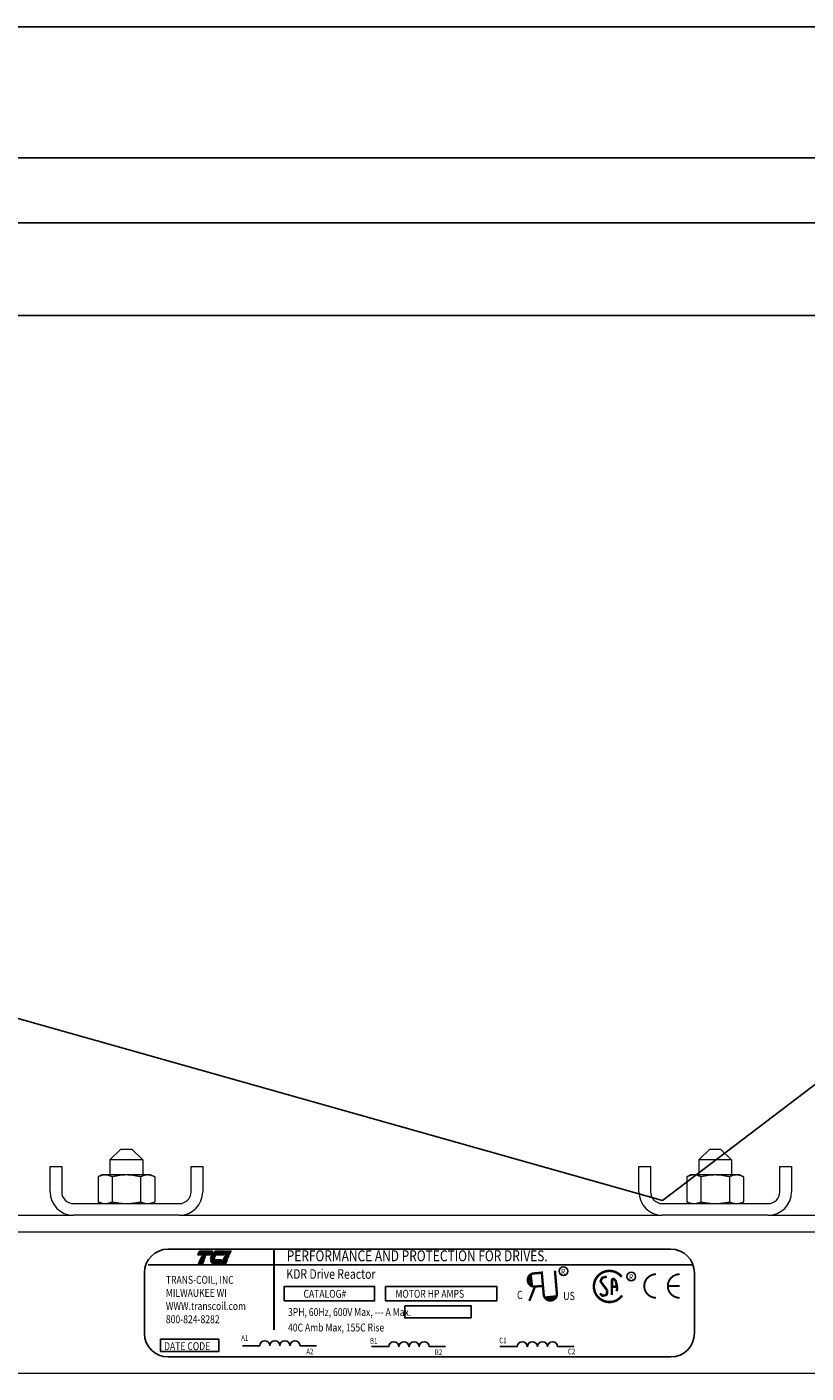
# Model space of a CAD drawing. Units: inches. Extents: x 21 to 201, y 19 to 108.
# Drawn here: x 38 to 47, y 50 to 66 of the extents above; entities that cross this region are included whole.
import ezdxf

# ---------------------------------------------------------------- set-up
doc = ezdxf.new("R2010")
doc.units = ezdxf.units.IN
doc.header["$MEASUREMENT"] = 0
doc.layers.add('DECAL', color=7, linetype='Continuous')
doc.styles.add('MASTER', font='romans.shx', dxfattribs={"width": 0.8})
doc.styles.add('STYLE1', font='swissi.ttf', dxfattribs={"width": 0.8})

# ---------------------------------------------------------------- blocks, each defined once
blk = doc.blocks.new('*X8')
at = {"color": 0}
for p, q in [((6.222, 1.575), (6.335, 1.575)), ((6.225, 1.582), (6.338, 1.582)), ((6.228, 1.589), (6.341, 1.589)), ((6.231, 1.596), (6.344, 1.596)), ((6.234, 1.603), (6.347, 1.603)), ((6.237, 1.61), (6.35, 1.61)), ((6.24, 1.617), (6.353, 1.617)), ((6.243, 1.624), (6.356, 1.624)), ((6.246, 1.631), (6.359, 1.631)), ((6.249, 1.638), (6.362, 1.638)), ((6.252, 1.645), (6.365, 1.645)), ((6.255, 1.652), (6.368, 1.652)), ((6.258, 1.659), (6.371, 1.659)), ((6.261, 1.666), (6.374, 1.666)), ((6.264, 1.673), (6.377, 1.673)), ((6.267, 1.68), (6.38, 1.68)), ((6.114, 1.323), (6.227, 1.323)), ((6.117, 1.33), (6.23, 1.33)), ((6.12, 1.337), (6.233, 1.337)), ((6.123, 1.344), (6.236, 1.344)), ((6.126, 1.351), (6.239, 1.351)), ((6.129, 1.358), (6.242, 1.358)), ((6.132, 1.365), (6.245, 1.365)), ((6.135, 1.372), (6.248, 1.372)), ((6.138, 1.379), (6.251, 1.379)), ((6.141, 1.386), (6.254, 1.386)), ((6.144, 1.393), (6.257, 1.393)), ((6.147, 1.4), (6.26, 1.4)), ((6.15, 1.407), (6.263, 1.407)), ((6.153, 1.414), (6.266, 1.414)), ((6.156, 1.421), (6.269, 1.421)), ((6.159, 1.428), (6.272, 1.428))]:
    blk.add_line(p, q, dxfattribs=at)
blk = doc.blocks.new('*X6')
at = {"color": 0}
for p, q in [((5.454, 1.575), (5.808, 1.575)), ((5.457, 1.582), (5.811, 1.582)), ((5.46, 1.589), (5.814, 1.589)), ((5.463, 1.596), (5.817, 1.596)), ((5.466, 1.603), (5.82, 1.603)), ((5.469, 1.61), (5.823, 1.61)), ((5.472, 1.617), (5.826, 1.617)), ((5.475, 1.624), (5.829, 1.624)), ((5.478, 1.631), (5.832, 1.631)), ((5.481, 1.638), (5.835, 1.638)), ((5.484, 1.645), (5.838, 1.645)), ((5.487, 1.652), (5.841, 1.652)), ((5.49, 1.659), (5.844, 1.659)), ((5.493, 1.666), (5.847, 1.666)), ((5.496, 1.673), (5.85, 1.673)), ((5.499, 1.68), (5.853, 1.68)), ((5.466, 1.323), (5.58, 1.323)), ((5.469, 1.33), (5.583, 1.33)), ((5.472, 1.337), (5.586, 1.337)), ((5.475, 1.344), (5.589, 1.344)), ((5.478, 1.351), (5.592, 1.351)), ((5.481, 1.358), (5.595, 1.358)), ((5.484, 1.365), (5.598, 1.365)), ((5.487, 1.372), (5.601, 1.372)), ((5.49, 1.379), (5.604, 1.379)), ((5.493, 1.386), (5.607, 1.386)), ((5.496, 1.393), (5.61, 1.393)), ((5.499, 1.4), (5.613, 1.4)), ((5.502, 1.407), (5.616, 1.407)), ((5.505, 1.414), (5.619, 1.414)), ((5.508, 1.421), (5.622, 1.421)), ((5.511, 1.428), (5.625, 1.428))]:
    blk.add_line(p, q, dxfattribs=at)
blk = doc.blocks.new('*X7')
at = {"color": 0}
for p, q in [((5.838, 1.575), (6.177, 1.575)), ((5.842, 1.582), (6.18, 1.582)), ((5.847, 1.589), (6.183, 1.589)), ((5.851, 1.596), (6.186, 1.596)), ((5.856, 1.603), (6.189, 1.603)), ((5.861, 1.61), (6.192, 1.61)), ((5.867, 1.617), (6.195, 1.617)), ((5.873, 1.624), (6.198, 1.624)), ((5.88, 1.631), (6.201, 1.631)), ((5.887, 1.638), (6.204, 1.638)), ((5.896, 1.645), (6.207, 1.645)), ((5.905, 1.652), (6.21, 1.652)), ((5.916, 1.659), (6.213, 1.659)), ((5.929, 1.666), (6.216, 1.666)), ((5.946, 1.673), (6.219, 1.673)), ((5.978, 1.68), (6.222, 1.68)), ((5.81, 1.428), (6.114, 1.428)), ((5.811, 1.421), (6.111, 1.421)), ((5.813, 1.414), (6.108, 1.414)), ((5.815, 1.407), (6.105, 1.407)), ((5.817, 1.4), (6.102, 1.4)), ((5.82, 1.393), (6.099, 1.393)), ((5.823, 1.386), (6.096, 1.386)), ((5.826, 1.379), (6.093, 1.379)), ((5.83, 1.372), (6.09, 1.372)), ((5.835, 1.365), (6.087, 1.365)), ((5.84, 1.358), (6.084, 1.358)), ((5.846, 1.351), (6.081, 1.351)), ((5.853, 1.344), (6.078, 1.344)), ((5.862, 1.337), (6.075, 1.337)), ((5.874, 1.33), (6.072, 1.33)), ((5.893, 1.323), (6.069, 1.323))]:
    blk.add_line(p, q, dxfattribs=at)

msp = doc.modelspace()

# ---------------------------------------------------------------- linework, layer by layer
at = {"color": 7}
for p, q in [((28.19, 65.892), (56.282, 65.892)), ((28.135, 64.392), (56.337, 64.392)), ((54.328, 63.643), (30.141, 63.643)), ((56.11, 62.582), (28.359, 62.582)), ((56.11, 62.582), (28.359, 62.582)), ((55.215, 62.582), (30.141, 62.582)), ((44.946, 52.429), (50.522, 56.687)), ((36.299, 54.871), (44.946, 52.429))]:
    msp.add_line(p, q, dxfattribs=at)
at = {"color": 7, "lineweight": 5}
for p, q in [((38.736, 53.02), (38.611, 52.895)), ((38.736, 53.02), (38.861, 53.02)), ((38.861, 53.02), (38.986, 52.895)), ((45.486, 53.02), (45.361, 52.895)), ((45.486, 53.02), (45.611, 53.02)), ((45.611, 53.02), (45.736, 52.895)), ((37.924, 52.529), (37.924, 52.821)), ((37.924, 52.821), (38.058, 52.821)), ((38.058, 52.821), (38.058, 52.529)), ((38.986, 52.895), (38.611, 52.895)), ((38.611, 52.895), (38.611, 52.723)), ((38.986, 52.895), (38.986, 52.723)), ((39.54, 52.529), (39.54, 52.821)), ((39.54, 52.821), (39.674, 52.821)), ((39.674, 52.821), (39.674, 52.529)), ((44.674, 52.529), (44.674, 52.821)), ((44.674, 52.821), (44.808, 52.821)), ((44.808, 52.821), (44.808, 52.529)), ((45.736, 52.895), (45.361, 52.895)), ((45.361, 52.895), (45.361, 52.723)), ((45.736, 52.895), (45.736, 52.723)), ((46.29, 52.529), (46.29, 52.821)), ((46.29, 52.821), (46.424, 52.821)), ((46.424, 52.821), (46.424, 52.529)), ((38.517, 52.723), (38.474, 52.702)), ((38.474, 52.702), (38.474, 52.415)), ((38.555, 52.723), (38.517, 52.723)), ((38.799, 52.723), (38.555, 52.723)), ((38.636, 52.702), (38.636, 52.415)), ((39.042, 52.723), (38.799, 52.723)), ((38.961, 52.702), (38.961, 52.415)), ((39.08, 52.723), (39.042, 52.723)), ((39.08, 52.723), (39.124, 52.702)), ((39.124, 52.702), (39.124, 52.415)), ((45.267, 52.723), (45.224, 52.702)), ((45.224, 52.702), (45.224, 52.415)), ((45.305, 52.723), (45.267, 52.723)), ((45.549, 52.723), (45.305, 52.723)), ((45.386, 52.702), (45.386, 52.415)), ((45.792, 52.723), (45.549, 52.723)), ((45.711, 52.702), (45.711, 52.415)), ((45.83, 52.723), (45.792, 52.723)), ((45.83, 52.723), (45.874, 52.702)), ((45.874, 52.702), (45.874, 52.415)), ((38.192, 52.395), (39.406, 52.395)), ((38.517, 52.395), (38.474, 52.415)), ((39.08, 52.395), (39.124, 52.415)), ((44.942, 52.395), (46.156, 52.395)), ((45.267, 52.395), (45.224, 52.415)), ((45.83, 52.395), (45.874, 52.415)), ((34.054, 52.261), (38.192, 52.261)), ((39.406, 52.261), (38.192, 52.261)), ((39.406, 52.261), (44.942, 52.261)), ((46.156, 52.261), (44.942, 52.261)), ((46.156, 52.261), (50.304, 52.261)), ((34.054, 52.071), (50.304, 52.071)), ((34.054, 50.451), (50.304, 50.451))]:
    msp.add_line(p, q, dxfattribs=at)
at = {"color": 7, "lineweight": 5, "flags": 128}
for points in [[(38.555, 52.723), (38.552, 52.723), (38.548, 52.723), (38.545, 52.722), (38.542, 52.722), (38.539, 52.722), (38.535, 52.721), (38.532, 52.721), (38.529, 52.721), (38.526, 52.72), (38.522, 52.719), (38.519, 52.719), (38.516, 52.718), (38.512, 52.717), (38.509, 52.716), (38.506, 52.715), (38.502, 52.714), (38.499, 52.713), (38.495, 52.711), (38.492, 52.71), (38.488, 52.709), (38.485, 52.707), (38.481, 52.706), (38.477, 52.704), (38.474, 52.702)], [(38.636, 52.702), (38.632, 52.704), (38.629, 52.706), (38.625, 52.707), (38.621, 52.709), (38.618, 52.71), (38.614, 52.711), (38.611, 52.713), (38.607, 52.714), (38.604, 52.715), (38.601, 52.716), (38.597, 52.717), (38.594, 52.718), (38.591, 52.719), (38.587, 52.719), (38.584, 52.72), (38.581, 52.721), (38.578, 52.721), (38.574, 52.721), (38.571, 52.722), (38.568, 52.722), (38.565, 52.722), (38.561, 52.723), (38.558, 52.723), (38.555, 52.723)], [(38.799, 52.723), (38.792, 52.723), (38.786, 52.723), (38.779, 52.722), (38.773, 52.722), (38.766, 52.722), (38.76, 52.721), (38.753, 52.721), (38.747, 52.721), (38.74, 52.72), (38.734, 52.719), (38.727, 52.719), (38.72, 52.718), (38.714, 52.717), (38.707, 52.716), (38.7, 52.715), (38.693, 52.714), (38.687, 52.713), (38.68, 52.711), (38.673, 52.71), (38.665, 52.709), (38.658, 52.707), (38.651, 52.706), (38.644, 52.704), (38.636, 52.702)], [(38.961, 52.702), (38.954, 52.704), (38.946, 52.706), (38.939, 52.707), (38.932, 52.709), (38.925, 52.71), (38.918, 52.711), (38.911, 52.713), (38.904, 52.714), (38.897, 52.715), (38.89, 52.716), (38.884, 52.717), (38.877, 52.718), (38.87, 52.719), (38.864, 52.719), (38.857, 52.72), (38.851, 52.721), (38.844, 52.721), (38.838, 52.721), (38.831, 52.722), (38.825, 52.722), (38.818, 52.722), (38.812, 52.723), (38.805, 52.723), (38.799, 52.723)], [(39.042, 52.723), (39.039, 52.723), (39.036, 52.723), (39.033, 52.722), (39.029, 52.722), (39.026, 52.722), (39.023, 52.721), (39.02, 52.721), (39.016, 52.721), (39.013, 52.72), (39.01, 52.719), (39.007, 52.719), (39.003, 52.718), (39, 52.717), (38.997, 52.716), (38.993, 52.715), (38.99, 52.714), (38.986, 52.713), (38.983, 52.711), (38.979, 52.71), (38.976, 52.709), (38.972, 52.707), (38.969, 52.706), (38.965, 52.704), (38.961, 52.702)], [(39.124, 52.702), (39.12, 52.704), (39.116, 52.706), (39.113, 52.707), (39.109, 52.709), (39.105, 52.71), (39.102, 52.711), (39.099, 52.713), (39.095, 52.714), (39.092, 52.715), (39.088, 52.716), (39.085, 52.717), (39.082, 52.718), (39.078, 52.719), (39.075, 52.719), (39.072, 52.72), (39.068, 52.721), (39.065, 52.721), (39.062, 52.721), (39.059, 52.722), (39.055, 52.722), (39.052, 52.722), (39.049, 52.723), (39.046, 52.723), (39.042, 52.723)], [(45.305, 52.723), (45.302, 52.723), (45.298, 52.723), (45.295, 52.722), (45.292, 52.722), (45.289, 52.722), (45.285, 52.721), (45.282, 52.721), (45.279, 52.721), (45.276, 52.72), (45.272, 52.719), (45.269, 52.719), (45.266, 52.718), (45.262, 52.717), (45.259, 52.716), (45.256, 52.715), (45.252, 52.714), (45.249, 52.713), (45.245, 52.711), (45.242, 52.71), (45.238, 52.709), (45.235, 52.707), (45.231, 52.706), (45.227, 52.704), (45.224, 52.702)], [(45.386, 52.702), (45.382, 52.704), (45.379, 52.706), (45.375, 52.707), (45.371, 52.709), (45.368, 52.71), (45.364, 52.711), (45.361, 52.713), (45.357, 52.714), (45.354, 52.715), (45.351, 52.716), (45.347, 52.717), (45.344, 52.718), (45.341, 52.719), (45.337, 52.719), (45.334, 52.72), (45.331, 52.721), (45.328, 52.721), (45.324, 52.721), (45.321, 52.722), (45.318, 52.722), (45.315, 52.722), (45.311, 52.723), (45.308, 52.723), (45.305, 52.723)], [(45.549, 52.723), (45.542, 52.723), (45.536, 52.723), (45.529, 52.722), (45.523, 52.722), (45.516, 52.722), (45.51, 52.721), (45.503, 52.721), (45.497, 52.721), (45.49, 52.72), (45.484, 52.719), (45.477, 52.719), (45.47, 52.718), (45.464, 52.717), (45.457, 52.716), (45.45, 52.715), (45.443, 52.714), (45.437, 52.713), (45.43, 52.711), (45.423, 52.71), (45.415, 52.709), (45.408, 52.707), (45.401, 52.706), (45.394, 52.704), (45.386, 52.702)], [(45.711, 52.702), (45.704, 52.704), (45.696, 52.706), (45.689, 52.707), (45.682, 52.709), (45.675, 52.71), (45.668, 52.711), (45.661, 52.713), (45.654, 52.714), (45.647, 52.715), (45.64, 52.716), (45.634, 52.717), (45.627, 52.718), (45.62, 52.719), (45.614, 52.719), (45.607, 52.72), (45.601, 52.721), (45.594, 52.721), (45.588, 52.721), (45.581, 52.722), (45.575, 52.722), (45.568, 52.722), (45.562, 52.723), (45.555, 52.723), (45.549, 52.723)], [(45.792, 52.723), (45.789, 52.723), (45.786, 52.723), (45.783, 52.722), (45.779, 52.722), (45.776, 52.722), (45.773, 52.721), (45.77, 52.721), (45.766, 52.721), (45.763, 52.72), (45.76, 52.719), (45.757, 52.719), (45.753, 52.718), (45.75, 52.717), (45.747, 52.716), (45.743, 52.715), (45.74, 52.714), (45.736, 52.713), (45.733, 52.711), (45.729, 52.71), (45.726, 52.709), (45.722, 52.707), (45.719, 52.706), (45.715, 52.704), (45.711, 52.702)], [(45.874, 52.702), (45.87, 52.704), (45.866, 52.706), (45.863, 52.707), (45.859, 52.709), (45.855, 52.71), (45.852, 52.711), (45.849, 52.713), (45.845, 52.714), (45.842, 52.715), (45.838, 52.716), (45.835, 52.717), (45.832, 52.718), (45.828, 52.719), (45.825, 52.719), (45.822, 52.72), (45.818, 52.721), (45.815, 52.721), (45.812, 52.721), (45.809, 52.722), (45.805, 52.722), (45.802, 52.722), (45.799, 52.723), (45.796, 52.723), (45.792, 52.723)], [(38.474, 52.415), (38.477, 52.413), (38.481, 52.412), (38.485, 52.41), (38.488, 52.409), (38.492, 52.407), (38.495, 52.406), (38.499, 52.405), (38.502, 52.404), (38.506, 52.403), (38.509, 52.402), (38.512, 52.401), (38.516, 52.4), (38.519, 52.399), (38.522, 52.398), (38.526, 52.398), (38.529, 52.397), (38.532, 52.396), (38.535, 52.396), (38.539, 52.396), (38.542, 52.395), (38.545, 52.395), (38.548, 52.395), (38.552, 52.395), (38.555, 52.395)], [(38.555, 52.395), (38.558, 52.395), (38.561, 52.395), (38.565, 52.395), (38.568, 52.395), (38.571, 52.396), (38.574, 52.396), (38.578, 52.396), (38.581, 52.397), (38.584, 52.398), (38.587, 52.398), (38.591, 52.399), (38.594, 52.4), (38.597, 52.401), (38.601, 52.402), (38.604, 52.403), (38.607, 52.404), (38.611, 52.405), (38.614, 52.406), (38.618, 52.407), (38.621, 52.409), (38.625, 52.41), (38.629, 52.412), (38.632, 52.413), (38.636, 52.415)], [(38.636, 52.415), (38.644, 52.413), (38.651, 52.412), (38.658, 52.41), (38.665, 52.409), (38.673, 52.407), (38.68, 52.406), (38.687, 52.405), (38.693, 52.404), (38.7, 52.403), (38.707, 52.402), (38.714, 52.401), (38.72, 52.4), (38.727, 52.399), (38.734, 52.398), (38.74, 52.398), (38.747, 52.397), (38.753, 52.396), (38.76, 52.396), (38.766, 52.396), (38.773, 52.395), (38.779, 52.395), (38.786, 52.395), (38.792, 52.395), (38.799, 52.395)], [(38.799, 52.395), (38.805, 52.395), (38.812, 52.395), (38.818, 52.395), (38.825, 52.395), (38.831, 52.396), (38.838, 52.396), (38.844, 52.396), (38.851, 52.397), (38.857, 52.398), (38.864, 52.398), (38.87, 52.399), (38.877, 52.4), (38.884, 52.401), (38.89, 52.402), (38.897, 52.403), (38.904, 52.404), (38.911, 52.405), (38.918, 52.406), (38.925, 52.407), (38.932, 52.409), (38.939, 52.41), (38.946, 52.412), (38.954, 52.413), (38.961, 52.415)], [(38.961, 52.415), (38.965, 52.413), (38.969, 52.412), (38.972, 52.41), (38.976, 52.409), (38.979, 52.407), (38.983, 52.406), (38.986, 52.405), (38.99, 52.404), (38.993, 52.403), (38.997, 52.402), (39, 52.401), (39.003, 52.4), (39.007, 52.399), (39.01, 52.398), (39.013, 52.398), (39.016, 52.397), (39.02, 52.396), (39.023, 52.396), (39.026, 52.396), (39.029, 52.395), (39.033, 52.395), (39.036, 52.395), (39.039, 52.395), (39.042, 52.395)], [(39.042, 52.395), (39.046, 52.395), (39.049, 52.395), (39.052, 52.395), (39.055, 52.395), (39.059, 52.396), (39.062, 52.396), (39.065, 52.396), (39.068, 52.397), (39.072, 52.398), (39.075, 52.398), (39.078, 52.399), (39.082, 52.4), (39.085, 52.401), (39.088, 52.402), (39.092, 52.403), (39.095, 52.404), (39.099, 52.405), (39.102, 52.406), (39.105, 52.407), (39.109, 52.409), (39.113, 52.41), (39.116, 52.412), (39.12, 52.413), (39.124, 52.415)], [(45.224, 52.415), (45.227, 52.413), (45.231, 52.412), (45.235, 52.41), (45.238, 52.409), (45.242, 52.407), (45.245, 52.406), (45.249, 52.405), (45.252, 52.404), (45.256, 52.403), (45.259, 52.402), (45.262, 52.401), (45.266, 52.4), (45.269, 52.399), (45.272, 52.398), (45.276, 52.398), (45.279, 52.397), (45.282, 52.396), (45.285, 52.396), (45.289, 52.396), (45.292, 52.395), (45.295, 52.395), (45.298, 52.395), (45.302, 52.395), (45.305, 52.395)], [(45.305, 52.395), (45.308, 52.395), (45.311, 52.395), (45.315, 52.395), (45.318, 52.395), (45.321, 52.396), (45.324, 52.396), (45.328, 52.396), (45.331, 52.397), (45.334, 52.398), (45.337, 52.398), (45.341, 52.399), (45.344, 52.4), (45.347, 52.401), (45.351, 52.402), (45.354, 52.403), (45.357, 52.404), (45.361, 52.405), (45.364, 52.406), (45.368, 52.407), (45.371, 52.409), (45.375, 52.41), (45.379, 52.412), (45.382, 52.413), (45.386, 52.415)], [(45.386, 52.415), (45.394, 52.413), (45.401, 52.412), (45.408, 52.41), (45.415, 52.409), (45.423, 52.407), (45.43, 52.406), (45.437, 52.405), (45.443, 52.404), (45.45, 52.403), (45.457, 52.402), (45.464, 52.401), (45.47, 52.4), (45.477, 52.399), (45.484, 52.398), (45.49, 52.398), (45.497, 52.397), (45.503, 52.396), (45.51, 52.396), (45.516, 52.396), (45.523, 52.395), (45.529, 52.395), (45.536, 52.395), (45.542, 52.395), (45.549, 52.395)], [(45.549, 52.395), (45.555, 52.395), (45.562, 52.395), (45.568, 52.395), (45.575, 52.395), (45.581, 52.396), (45.588, 52.396), (45.594, 52.396), (45.601, 52.397), (45.607, 52.398), (45.614, 52.398), (45.62, 52.399), (45.627, 52.4), (45.634, 52.401), (45.64, 52.402), (45.647, 52.403), (45.654, 52.404), (45.661, 52.405), (45.668, 52.406), (45.675, 52.407), (45.682, 52.409), (45.689, 52.41), (45.696, 52.412), (45.704, 52.413), (45.711, 52.415)], [(45.711, 52.415), (45.715, 52.413), (45.719, 52.412), (45.722, 52.41), (45.726, 52.409), (45.729, 52.407), (45.733, 52.406), (45.736, 52.405), (45.74, 52.404), (45.743, 52.403), (45.747, 52.402), (45.75, 52.401), (45.753, 52.4), (45.757, 52.399), (45.76, 52.398), (45.763, 52.398), (45.766, 52.397), (45.77, 52.396), (45.773, 52.396), (45.776, 52.396), (45.779, 52.395), (45.783, 52.395), (45.786, 52.395), (45.789, 52.395), (45.792, 52.395)], [(45.792, 52.395), (45.796, 52.395), (45.799, 52.395), (45.802, 52.395), (45.805, 52.395), (45.809, 52.396), (45.812, 52.396), (45.815, 52.396), (45.818, 52.397), (45.822, 52.398), (45.825, 52.398), (45.828, 52.399), (45.832, 52.4), (45.835, 52.401), (45.838, 52.402), (45.842, 52.403), (45.845, 52.404), (45.849, 52.405), (45.852, 52.406), (45.855, 52.407), (45.859, 52.409), (45.863, 52.41), (45.866, 52.412), (45.87, 52.413), (45.874, 52.415)]]:
    msp.add_lwpolyline(points, dxfattribs=at)
at = {"color": 7, "lineweight": 5}
for centre, radius, start, end in [((38.192, 52.529), 0.268, 180, 270), ((38.192, 52.529), 0.134, 180, 270), ((39.406, 52.529), 0.268, 270, 0), ((39.406, 52.529), 0.134, 270, 0), ((44.942, 52.529), 0.268, 180, 270), ((44.942, 52.529), 0.134, 180, 270), ((46.156, 52.529), 0.268, 270, 0), ((46.156, 52.529), 0.134, 270, 0)]:
    msp.add_arc(centre, radius, start, end, dxfattribs=at)
at = {"layer": 'DECAL', "color": 7}
for p, q in [((39.277, 51.872), (45.04, 51.872)), ((39.006, 51.601), (39.006, 50.907)), ((39.047, 51.692), (45.28, 51.692)), ((43.437, 51.592), (43.456, 51.441)), ((45.312, 50.907), (45.312, 51.601)), ((43.584, 51.323), (43.735, 51.336)), ((40.13, 50.763), (40.327, 50.763)), ((40.79, 50.763), (40.978, 50.763)), ((41.61, 50.754), (41.807, 50.754)), ((42.271, 50.754), (42.459, 50.754)), ((43.082, 50.754), (43.279, 50.754)), ((43.743, 50.754), (43.931, 50.754)), ((39.277, 50.636), (45.04, 50.636))]:
    msp.add_line(p, q, dxfattribs=at)
for points in [[(39.638, 51.851), (39.783, 51.851), (39.764, 51.806), (39.619, 51.806)], [(39.624, 51.703), (39.643, 51.748), (39.69, 51.748), (39.671, 51.703)], [(39.648, 51.758), (39.648, 51.76), (39.695, 51.76), (39.694, 51.758)], [(39.653, 51.77), (39.654, 51.772), (39.7, 51.772), (39.699, 51.77)], [(39.658, 51.782), (39.659, 51.784), (39.705, 51.784), (39.704, 51.782)], [(39.663, 51.794), (39.664, 51.796), (39.71, 51.796), (39.709, 51.794)], [(39.888, 51.703), (39.907, 51.748), (39.954, 51.748), (39.935, 51.703)], [(39.912, 51.758), (39.912, 51.76), (39.959, 51.76), (39.958, 51.758)], [(39.917, 51.77), (39.918, 51.772), (39.964, 51.772), (39.963, 51.77)], [(39.922, 51.782), (39.923, 51.784), (39.969, 51.784), (39.968, 51.782)], [(39.927, 51.794), (39.928, 51.796), (39.974, 51.796), (39.974, 51.794)], [(39.979, 51.806), (39.932, 51.806), (39.951, 51.851), (39.998, 51.851)], [(40.609, 51.445), (41.644, 51.445), (41.644, 51.278), (40.609, 51.278)], [(41.77, 51.445), (43.045, 51.445), (43.045, 51.278), (41.77, 51.278)], [(41.99, 51.223), (42.751, 51.223), (42.751, 51.084), (41.99, 51.084)], [(39.189, 50.838), (39.859, 50.838), (39.859, 50.699), (39.189, 50.699)]]:
    msp.add_lwpolyline(points, close=True, dxfattribs=at)
for points in [[(39.764, 51.758, -0.004589), (39.764, 51.76), (39.809, 51.76, 0.010595), (39.809, 51.758)], [(39.765, 51.77, -0.00463), (39.765, 51.772), (39.811, 51.772, 0.006268), (39.81, 51.77)], [(39.809, 51.703, -0.10157), (39.793, 51.707, -0.129518), (39.777, 51.719, -0.106399), (39.766, 51.743, -0.017101), (39.765, 51.748), (39.889, 51.748), (39.87, 51.703)], [(39.814, 51.782), (39.767, 51.782, -0.003588), (39.767, 51.784), (39.815, 51.784, 0.006746)], [(39.771, 51.794, -0.003726), (39.771, 51.796), (39.823, 51.796, 0.007822), (39.822, 51.794)], [(39.838, 51.851), (39.933, 51.851), (39.914, 51.806), (39.776, 51.806, -0.054429), (39.789, 51.825, -0.084542), (39.809, 51.842, -0.106399), (39.833, 51.85, -0.027585)]]:
    msp.add_lwpolyline(points, format="xyb", close=True, dxfattribs=at)
for points, const_width in [([(40.492, 51.871), (40.492, 50.946)], 0.0217), ([(43.471, 51.594), (43.553, 51.601)], 0.0271), ([(43.583, 51.352), (43.56, 51.616)], 0.0271), ([(43.734, 51.365), (43.712, 51.626)], 0.0271), ([(43.483, 51.443), (43.418, 51.278)], 0.0271), ([(43.483, 51.443), (43.566, 51.45)], 0.0271), ([(44.365, 51.441), (44.422, 51.442)], 0.0284), ([(45.142, 51.449), (45.006, 51.449)], 0.0217)]:
    msp.add_lwpolyline(points, dxfattribs=dict(at, const_width=const_width))
for points, const_width in [([(43.466, 51.594, 1), (43.485, 51.444, 1)], 0.0271), ([(43.471, 51.594, 1), (43.483, 51.443, 1)], 0.0271), ([(44.477, 51.555, 0.712094), (44.158, 51.444)], 0.0286), ([(44.871, 51.585, 0.414214), (44.736, 51.449, 0.414214)], 0.0217), ([(45.142, 51.585, 0.414214), (45.006, 51.449, 0.414214)], 0.0217), ([(44.158, 51.444, 0.730688), (44.482, 51.341, 0.730688)], 0.0286), ([(44.307, 51.556), (44.26, 51.546, 0.235679), (44.25, 51.538), (44.238, 51.511, 0.272363), (44.239, 51.496), (44.308, 51.403, -0.181389), (44.31, 51.393), (44.308, 51.36, -0.313269), (44.297, 51.347), (44.265, 51.338, -0.260045), (44.252, 51.342), (44.228, 51.364)], 0.0284), ([(44.363, 51.347), (44.366, 51.516, -0.657767), (44.39, 51.526), (44.405, 51.512, -0.139293), (44.409, 51.506), (44.42, 51.46, -0.034215), (44.42, 51.458), (44.425, 51.414, -0.122895), (44.424, 51.408), (44.417, 51.39)], 0.0284), ([(44.736, 51.449, 0.414214), (44.871, 51.314, 0.414214)], 0.0217), ([(45.006, 51.449, 0.414214), (45.142, 51.314, 0.414214)], 0.0217), ([(43.583, 51.352, 1), (43.734, 51.365, 1)], 0.0271)]:
    msp.add_lwpolyline(points, format="xyb", dxfattribs=dict(at, const_width=const_width))
for centre in [(43.809, 51.619), (44.587, 51.558)]:
    msp.add_circle(centre, 0.0502, dxfattribs=at)
for centre, radius, start, end in [((39.277, 51.601), 0.271, 90, 180), ((39.869, 51.758), 0.0569, 156.8014, 157.4789), ((45.04, 51.601), 0.271, 0, 90), ((39.277, 50.907), 0.271, 180, 270), ((40.385, 50.763), 0.058, 0.6373, 179.3627), ((40.501, 50.763), 0.058, 0.6373, 179.3627), ((40.616, 50.763), 0.058, 0.6373, 179.3627), ((40.732, 50.763), 0.058, 0.6373, 179.3627), ((41.865, 50.753), 0.058, 0.6373, 179.3627), ((41.981, 50.753), 0.058, 0.6373, 179.3627), ((42.097, 50.753), 0.058, 0.6373, 179.3627), ((42.213, 50.753), 0.058, 0.6373, 179.3627), ((43.337, 50.753), 0.058, 0.6373, 179.3627), ((43.453, 50.753), 0.058, 0.6373, 179.3627), ((43.569, 50.753), 0.058, 0.6373, 179.3627), ((43.685, 50.753), 0.058, 0.6373, 179.3627), ((45.04, 50.907), 0.271, 270, 0)]:
    msp.add_arc(centre, radius, start, end, dxfattribs=at)
for points in [[(43.46, 51.44), (43.424, 51.592), (43.43, 51.44)], [(43.439, 51.584), (43.442, 51.507), (43.427, 51.548)], [(43.425, 51.555), (43.428, 51.478), (43.413, 51.52)], [(43.425, 51.562), (43.428, 51.485), (43.414, 51.527)], [(43.427, 51.556), (43.43, 51.479), (43.415, 51.52)], [(43.44, 51.57), (43.431, 51.562), (43.452, 51.472)], [(43.737, 51.339), (43.584, 51.31), (43.736, 51.31)], [(43.592, 51.324), (43.67, 51.324), (43.628, 51.311)], [(43.606, 51.325), (43.614, 51.315), (43.704, 51.332)], [(43.613, 51.31), (43.69, 51.309), (43.648, 51.296)], [(43.62, 51.311), (43.697, 51.311), (43.655, 51.298)], [(43.62, 51.309), (43.697, 51.309), (43.655, 51.296)], [(43.623, 51.304), (43.7, 51.304), (43.658, 51.291)], [(43.631, 51.31), (43.708, 51.309), (43.667, 51.296)]]:
    msp.add_solid(points, dxfattribs=at)

# ---------------------------------------------------------------- block references
at = {"layer": 'DECAL', "color": 7, "xscale": 0.4078821921826262, "yscale": 0.4078821921826333, "zscale": 0.4078821921826334}
for name in ['*X6', '*X7', '*X8']:
    msp.add_blockref(name, (37.395, 51.165), dxfattribs=at)

# ---------------------------------------------------------------- texts
at = {"layer": 'DECAL', "color": 7, "width": 0.8}
for s, height, style, p in [('PERFORMANCE AND PROTECTION FOR DRIVES.', 0.12547, 'STYLE1', (40.637, 51.733)), ('KDR Drive Reactor', 0.11053, 'MASTER', (40.633, 51.532)), ('R ', 0.0678, 'MASTER', (43.783, 51.578)), ('R ', 0.0678, 'MASTER', (44.562, 51.517)), ('TRANS-COIL, INC', 0.09035, 'MASTER', (39.252, 51.475)), ('WWW.transcoil.com', 0.09035, 'MASTER', (39.252, 51.174)), ('MILWAUKEE WI', 0.09035, 'MASTER', (39.252, 51.325)), ('CATALOG#', 0.0903, 'MASTER', (40.829, 51.315)), ('MOTOR HP AMPS', 0.09035, 'MASTER', (41.883, 51.315)), ('C', 0.0936, 'STYLE1', (43.277, 51.3)), ('US', 0.0936, 'STYLE1', (43.806, 51.289)), ('800-824-8282', 0.09035, 'MASTER', (39.252, 51.023)), ('3PH, 60Hz, 600V Max, --- A Max.', 0.09035, 'MASTER', (40.652, 51.105)), ('40C Amb Max, 155C Rise', 0.09035, 'MASTER', (40.652, 50.928)), ('DATE CODE', 0.0903, 'MASTER', (39.231, 50.714)), ('A1', 0.0646, 'MASTER', (40.115, 50.82)), ('B1', 0.0646, 'MASTER', (41.591, 50.789)), ('C1', 0.0646, 'MASTER', (43.073, 50.793)), ('A2', 0.0646, 'MASTER', (40.862, 50.667)), ('B2', 0.0646, 'MASTER', (42.334, 50.657)), ('C2', 0.0646, 'MASTER', (43.86, 50.666))]:
    msp.add_text(s, height=height, dxfattribs=dict(at, style=style)).set_placement(p)

doc.saveas('drawing.dxf')
